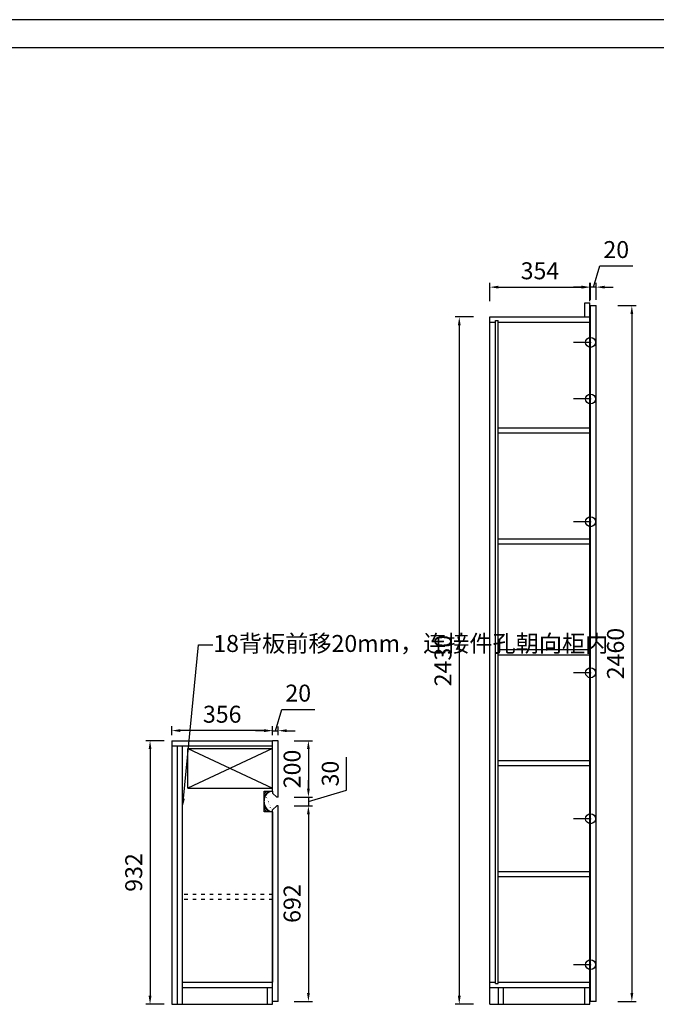
# Model space of a CAD drawing. Units: millimetres. Extents: x 1144 to 13184, y -29146 to -21523.
# Drawn here: x 8277 to 10529, y -25003 to -21523 of the extents above; entities that cross this region are included whole.
import ezdxf
from ezdxf import colors
from ezdxf.entities.mleader import LeaderData, LeaderLine
from ezdxf.math import Vec2, Vec3

# ---------------------------------------------------------------- set-up
doc = ezdxf.new("R2010")
doc.units = ezdxf.units.MM
doc.linetypes.add('1F$0$ACAD_ISO03W100', pattern=[30, 12, -18])
doc.styles.get("Standard").update_dxf_attribs({"font": 'txt', "height": 60})
doc.dimstyles.new('ISO-25', dxfattribs={"dimtxt": 30, "dimasz": 30, "dimexe": 15, "dimexo": 20, "dimgap": 20, "dimtad": 1, "dimtxsty": 'Standard', "dimcen": 2.5, "dimclrd": 3, "dimclre": 3, "dimadec": 0, "dimazin": 0, "dimtfac": 1, "dimtmove": 1, "dimatfit": 3, "dimfxl": 50, "dimfxlon": 1, "dimarcsym": 0})

# ---------------------------------------------------------------- blocks, each defined once
blk = doc.blocks.new('*D52')
at = {"color": 3, "lineweight": -2, "transparency": 16777216}
for p, q in [((9940.212000000001, -22518.11), (9940.212000000001, -22453.11)), ((9970.212000000001, -22468.11), (10264.212, -22468.11)), ((10294.212, -22518.11), (10294.212, -22453.11))]:
    blk.add_line(p, q, dxfattribs=at)
at = {"color": 3, "lineweight": -3, "transparency": 16777216}
for points in [[(9970.212000000001, -22463.11), (9970.212000000001, -22473.11), (9940.212000000001, -22468.11)], [(10264.212, -22463.11), (10264.212, -22473.11), (10294.212, -22468.11)]]:
    blk.add_solid(points, dxfattribs=at)
at = {"layer": 'Defpoints', "color": 0, "lineweight": -3, "transparency": 16777216}
for p in [(10294.212, -22468.11), (9940.212000000001, -22573.446), (10294.212, -22573.446)]:
    blk.add_point(p, dxfattribs=at)
at = {"color": 0, "lineweight": -3, "transparency": 16777216, "insert": (10117.212, -22418.11), "char_height": 60, "attachment_point": 5}
blk.add_mtext('354', dxfattribs=at)
blk = doc.blocks.new('*D53')
at = {"color": 3, "lineweight": -2, "transparency": 16777216}
for p, q in [((9248.130000000026, -24071.446), (9313.130000000026, -24071.446)), ((9298.130000000026, -24101.446), (9298.130000000026, -24241.446)), ((9248.130000000026, -24271.446), (9313.130000000026, -24271.446))]:
    blk.add_line(p, q, dxfattribs=at)
at = {"color": 3, "lineweight": -3, "transparency": 16777216}
for points in [[(9293.130000000026, -24101.446), (9303.130000000026, -24101.446), (9298.130000000026, -24071.446)], [(9293.130000000026, -24241.446), (9303.130000000026, -24241.446), (9298.130000000026, -24271.446)]]:
    blk.add_solid(points, dxfattribs=at)
at = {"layer": 'Defpoints', "color": 0, "lineweight": -3, "transparency": 16777216}
for p in [(9191.096000000005, -24071.446), (9191.096000000005, -24271.446), (9298.130000000026, -24271.446)]:
    blk.add_point(p, dxfattribs=at)
at = {"color": 0, "lineweight": -3, "transparency": 16777216, "insert": (9248.130000000017, -24171.446), "char_height": 60, "attachment_point": 5, "rotation": 90}
blk.add_mtext('200', dxfattribs=at)
blk = doc.blocks.new('*D54')
at = {"color": 3, "lineweight": -2, "transparency": 16777216}
for p, q in [((9433.130000000034, -24245.946), (9433.130000000034, -24129.52141899441)), ((9298.130000000034, -24241.446), (9298.130000000034, -24211.446)), ((9298.130000000034, -24286.446), (9433.130000000034, -24245.946)), ((9248.130000000034, -24271.446), (9313.130000000034, -24271.446)), ((9298.130000000034, -24271.446), (9298.130000000034, -24301.446)), ((9298.130000000034, -24271.446), (9298.130000000034, -24301.446)), ((9248.130000000034, -24301.446), (9313.130000000034, -24301.446)), ((9298.130000000034, -24331.446), (9298.130000000034, -24361.446))]:
    blk.add_line(p, q, dxfattribs=at)
at = {"color": 3, "lineweight": -3, "transparency": 16777216}
for points in [[(9293.130000000034, -24241.446), (9303.130000000034, -24241.446), (9298.130000000034, -24271.446)], [(9293.130000000034, -24331.446), (9303.130000000034, -24331.446), (9298.130000000034, -24301.446)]]:
    blk.add_solid(points, dxfattribs=at)
at = {"layer": 'Defpoints', "color": 0, "lineweight": -3, "transparency": 16777216}
for p in [(9191.096000000005, -24271.446), (9191.096000000005, -24301.446), (9298.130000000034, -24301.446)]:
    blk.add_point(p, dxfattribs=at)
at = {"color": 0, "lineweight": -3, "transparency": 16777216, "insert": (9383.130000000025, -24187.7337094972), "char_height": 60, "attachment_point": 5, "rotation": 90}
blk.add_mtext('30', dxfattribs=at)
blk = doc.blocks.new('*D55')
at = {"color": 3, "lineweight": -2, "transparency": 16777216}
for p, q in [((9248.130000000045, -24301.446), (9313.130000000045, -24301.446)), ((9298.130000000045, -24331.446), (9298.130000000045, -24963.44600000001)), ((9248.130000000045, -24993.44600000001), (9313.130000000045, -24993.44600000001))]:
    blk.add_line(p, q, dxfattribs=at)
at = {"color": 3, "lineweight": -3, "transparency": 16777216}
for points in [[(9293.130000000045, -24331.446), (9303.130000000045, -24331.446), (9298.130000000045, -24301.446)], [(9293.130000000045, -24963.44600000001), (9303.130000000045, -24963.44600000001), (9298.130000000045, -24993.44600000001)]]:
    blk.add_solid(points, dxfattribs=at)
at = {"layer": 'Defpoints', "color": 0, "lineweight": -3, "transparency": 16777216}
for p in [(9191.096000000005, -24301.446), (9191.096000000005, -24993.44600000001), (9298.130000000045, -24993.44600000001)]:
    blk.add_point(p, dxfattribs=at)
at = {"color": 0, "lineweight": -3, "transparency": 16777216, "insert": (9248.130000000036, -24647.446), "char_height": 60, "attachment_point": 5, "rotation": 90}
blk.add_mtext('692', dxfattribs=at)
blk = doc.blocks.new('*D56')
at = {"color": 3, "lineweight": -2, "transparency": 16777216}
for p, q in [((10392.42600000003, -22533.446), (10457.42600000003, -22533.446)), ((10442.42600000003, -22563.446), (10442.42600000003, -24963.44600000001)), ((10392.42600000003, -24993.44600000001), (10457.42600000003, -24993.44600000001))]:
    blk.add_line(p, q, dxfattribs=at)
at = {"color": 3, "lineweight": -3, "transparency": 16777216}
for points in [[(10437.42600000003, -22563.446), (10447.42600000003, -22563.446), (10442.42600000003, -22533.446)], [(10437.42600000003, -24963.44600000001), (10447.42600000003, -24963.44600000001), (10442.42600000003, -24993.44600000001)]]:
    blk.add_solid(points, dxfattribs=at)
at = {"layer": 'Defpoints', "color": 0, "lineweight": -3, "transparency": 16777216}
for p in [(10316.212, -22533.446), (10316.21200000045, -24993.44600000001), (10442.42600000003, -24993.44600000001)]:
    blk.add_point(p, dxfattribs=at)
at = {"color": 0, "lineweight": -3, "transparency": 16777216, "insert": (10392.42600000002, -23763.446), "char_height": 60, "attachment_point": 5, "rotation": 90}
blk.add_mtext('2460', dxfattribs=at)
blk = doc.blocks.new('*D57')
at = {"color": 3, "lineweight": -2, "transparency": 16777216}
for p, q in [((9881.90100000001, -22573.44600000001), (9816.90100000001, -22573.44600000001)), ((9831.90100000001, -22603.44600000001), (9831.90100000001, -24973.44600000001)), ((9881.90100000001, -25003.44600000001), (9816.90100000001, -25003.44600000001))]:
    blk.add_line(p, q, dxfattribs=at)
at = {"color": 3, "lineweight": -3, "transparency": 16777216}
for points in [[(9826.90100000001, -22603.44600000001), (9836.90100000001, -22603.44600000001), (9831.90100000001, -22573.44600000001)], [(9826.90100000001, -24973.44600000001), (9836.90100000001, -24973.44600000001), (9831.90100000001, -25003.44600000001)]]:
    blk.add_solid(points, dxfattribs=at)
at = {"layer": 'Defpoints', "color": 0, "lineweight": -3, "transparency": 16777216}
for p in [(9940.212000000005, -22573.44600000001), (9831.90100000001, -25003.44600000001), (9940.212000000005, -25003.44600000001)]:
    blk.add_point(p, dxfattribs=at)
at = {"color": 0, "lineweight": -3, "transparency": 16777216, "insert": (9781.901000000002, -23788.44600000001), "char_height": 60, "attachment_point": 5, "rotation": 90}
blk.add_mtext('2430', dxfattribs=at)
blk = doc.blocks.new('*D58')
at = {"color": 3, "lineweight": -2, "transparency": 16777216}
for p, q in [((8787.868000000022, -24071.44600000001), (8722.868000000022, -24071.44600000001)), ((8737.868000000022, -24101.44600000001), (8737.868000000022, -24973.44600000001)), ((8787.868000000022, -25003.44600000001), (8722.868000000022, -25003.44600000001))]:
    blk.add_line(p, q, dxfattribs=at)
at = {"color": 3, "lineweight": -3, "transparency": 16777216}
for points in [[(8732.868000000022, -24101.44600000001), (8742.868000000022, -24101.44600000001), (8737.868000000022, -24071.44600000001)], [(8732.868000000022, -24973.44600000001), (8742.868000000022, -24973.44600000001), (8737.868000000022, -25003.44600000001)]]:
    blk.add_solid(points, dxfattribs=at)
at = {"layer": 'Defpoints', "color": 0, "lineweight": -3, "transparency": 16777216}
for p in [(8815.096000000005, -24071.44600000001), (8737.868000000022, -25003.44600000001), (8815.096000000005, -25003.44600000001)]:
    blk.add_point(p, dxfattribs=at)
at = {"color": 0, "lineweight": -3, "transparency": 16777216, "insert": (8687.868000000013, -24537.44600000001), "char_height": 60, "attachment_point": 5, "rotation": 90}
blk.add_mtext('932', dxfattribs=at)
blk = doc.blocks.new('*D59')
at = {"color": 3, "lineweight": -2, "transparency": 16777216}
for p, q in [((10306.212, -22468.10999999999), (10328.712, -22393.10999999999)), ((10328.712, -22393.10999999999), (10445.80697206704, -22393.10999999999)), ((10266.212, -22468.10999999999), (10236.212, -22468.10999999999)), ((10296.212, -22513.44599999999), (10296.212, -22453.10999999999)), ((10316.212, -22468.10999999999), (10296.212, -22468.10999999999)), ((10316.212, -22468.10999999999), (10296.212, -22468.10999999999)), ((10316.212, -22513.44599999999), (10316.212, -22453.10999999999)), ((10346.212, -22468.10999999999), (10376.212, -22468.10999999999))]:
    blk.add_line(p, q, dxfattribs=at)
at = {"color": 3, "lineweight": -3, "transparency": 16777216}
for points in [[(10266.212, -22463.10999999999), (10266.212, -22473.10999999999), (10296.212, -22468.10999999999)], [(10346.212, -22463.10999999999), (10346.212, -22473.10999999999), (10316.212, -22468.10999999999)]]:
    blk.add_solid(points, dxfattribs=at)
at = {"layer": 'Defpoints', "color": 0, "lineweight": -3, "transparency": 16777216}
for p in [(10296.212, -22468.10999999999), (10296.212, -22533.44599999999), (10316.212, -22533.44599999999)]:
    blk.add_point(p, dxfattribs=at)
at = {"color": 0, "lineweight": -3, "transparency": 16777216, "insert": (10387.25948603352, -22343.10999999999), "char_height": 60, "attachment_point": 5}
blk.add_mtext('20', dxfattribs=at)
blk = doc.blocks.new('*D63')
at = {"color": 3, "lineweight": -2, "transparency": 16777216}
for p, q in [((8815.096000000001, -24051.446), (8815.096000000001, -24020.738)), ((9141.096000000001, -24035.738), (8845.096000000001, -24035.738)), ((9171.096000000001, -24051.446), (9171.096000000001, -24020.738))]:
    blk.add_line(p, q, dxfattribs=at)
at = {"color": 3, "lineweight": -3, "transparency": 16777216}
for points in [[(8845.096000000001, -24030.738), (8845.096000000001, -24040.738), (8815.096000000001, -24035.738)], [(9141.096000000001, -24030.738), (9141.096000000001, -24040.738), (9171.096000000001, -24035.738)]]:
    blk.add_solid(points, dxfattribs=at)
at = {"layer": 'Defpoints', "color": 0, "lineweight": -3, "transparency": 16777216}
for p in [(8815.096000000001, -24035.738), (8815.096000000001, -24071.446), (9171.096000000001, -24071.446)]:
    blk.add_point(p, dxfattribs=at)
at = {"color": 0, "lineweight": -3, "transparency": 16777216, "insert": (8993.096000000001, -23985.738), "char_height": 60, "attachment_point": 5}
blk.add_mtext('356', dxfattribs=at)
blk = doc.blocks.new('*D64')
at = {"color": 3, "lineweight": -2, "transparency": 16777216}
for p, q in [((9181.096000000001, -24036.092), (9203.596000000001, -23961.092)), ((9203.596000000001, -23961.092), (9320.690972067041, -23961.092)), ((9141.096000000001, -24036.092), (9111.096000000001, -24036.092)), ((9171.096000000001, -24051.44599999999), (9171.096000000001, -24021.092)), ((9171.096000000001, -24036.092), (9191.096000000001, -24036.092)), ((9171.096000000001, -24036.092), (9191.096000000001, -24036.092)), ((9191.096000000001, -24051.44599999999), (9191.096000000001, -24021.092)), ((9221.096000000001, -24036.092), (9251.096000000001, -24036.092))]:
    blk.add_line(p, q, dxfattribs=at)
at = {"color": 3, "lineweight": -3, "transparency": 16777216}
for points in [[(9141.096000000001, -24031.092), (9141.096000000001, -24041.092), (9171.096000000001, -24036.092)], [(9221.096000000001, -24031.092), (9221.096000000001, -24041.092), (9191.096000000001, -24036.092)]]:
    blk.add_solid(points, dxfattribs=at)
at = {"layer": 'Defpoints', "color": 0, "lineweight": -3, "transparency": 16777216}
for p in [(9191.096000000001, -24036.092), (9171.096000000001, -24071.44599999999), (9191.096000000001, -24071.44599999999)]:
    blk.add_point(p, dxfattribs=at)
at = {"color": 0, "lineweight": -3, "transparency": 16777216, "insert": (9262.143486033521, -23911.092), "char_height": 60, "attachment_point": 5}
blk.add_mtext('20', dxfattribs=at)

msp = doc.modelspace()

# ---------------------------------------------------------------- hatches: boundary and pattern name
at = {"lineweight": -3}
h = msp.add_hatch(dxfattribs=at)
h.set_pattern_fill('JIS_LC_20', color=256, scale=0.25, style=0)
h.set_pattern_definition([(45, (28378.65407087594, -5524.275670942552), (-3.535533905932737, 3.535533905932738), []), (45, (28378.75407087592, -5524.275670942552), (-3.535533905932737, 3.535533905932738), [])])
edge = h.paths.add_edge_path()
edge.add_arc((9175.179267725423, -24283.30308662194), 34.10242498471863, 96.87683240085049, 181.9205783089137)
edge.add_line((9141.095999999943, -24249.44599999999), (9171.095999999943, -24249.44599999999))
edge.add_line((9141.095999999943, -24323.44600000009), (9141.095999999943, -24248.44600000009))
edge.add_line((9171.095999999943, -24323.44600000009), (9141.095999999943, -24323.44600000009))
edge.add_arc((9176.605781944334, -24288.36618690492), 35.50987163969077, 180.1287798897083, 261.0738094002989)

# ---------------------------------------------------------------- linework, layer by layer
at = {"color": 0, "linetype": 'ByBlock', "lineweight": -3}
for p, q in [((13184.33136108986, -21522.65533240559), (1143.85821799276, -21522.65533240574)), ((13184.33136108986, -21522.65533240559), (1143.85821799276, -21522.65533240574)), ((1242.274066082003, -21620.89269347923), (13086.09399999969, -21620.89269348109))]:
    msp.add_line(p, q, dxfattribs=at)
at = {"lineweight": -3}
for p, q in [((10276.212, -22523.44599999999), (10294.212, -22523.44599999999)), ((10276.212, -22573.44599999999), (10276.212, -22523.44599999999)), ((10294.212, -22573.44599999999), (10294.212, -22523.44599999999)), ((9940.212000000001, -25003.446), (9940.212000000001, -22573.446)), ((9940.212000000001, -22573.446), (10294.212, -22573.44599999999)), ((9960.212000000001, -24930.446), (9960.212000000001, -22586.446)), ((9960.212000000001, -22586.446), (9969.212000000001, -22586.446)), ((9969.212000000001, -24930.446), (9969.212000000001, -22586.446)), ((10294.212, -25003.44599999999), (10294.212, -22573.446)), ((9940.212000000001, -22591.446), (9960.212000000001, -22591.446)), ((9969.212000000001, -22591.446), (10294.212, -22591.446)), ((9969.211999999981, -22965.44600000001), (10294.212, -22965.446)), ((9969.211999999981, -22983.44600000001), (10294.212, -22983.446)), ((9969.211999999961, -23357.44600000001), (10294.212, -23357.446)), ((9969.211999999961, -23375.44600000001), (10294.212, -23375.446)), ((9969.211999999969, -23749.44600000001), (10294.212, -23749.446)), ((9969.211999999969, -23767.44600000001), (10294.212, -23767.446)), ((8815.096000000001, -24071.446), (9171.096000000001, -24071.446)), ((8815.096000000001, -24071.446), (8815.096000000001, -25003.446)), ((9171.096000000001, -24249.44599999999), (9171.096000000001, -24071.446)), ((8815.096000000001, -24089.446), (9171.096000000001, -24089.446)), ((8835.096000000001, -25003.446), (8835.096000000001, -24089.44599999999)), ((8853.096000000001, -25003.446), (8853.096000000001, -24089.44599999999)), ((9969.211999999987, -24141.44600000001), (10294.212, -24141.44600000001)), ((9969.211999999987, -24159.44600000001), (10294.212, -24159.44600000001)), ((9171.096000000001, -25003.44599999999), (9171.096000000001, -24323.44599999999)), ((9171.095999999918, -24323.44599999999), (9171.096000000001, -24925.446)), ((9969.211999999994, -24533.44600000001), (10294.212, -24533.446)), ((9969.211999999994, -24551.44600000001), (10294.212, -24551.446)), ((8853.096000000001, -24925.44599999999), (9171.096000000001, -24925.44600000001)), ((8853.096000000001, -24943.44599999999), (9171.096000000001, -24943.44600000001)), ((9153.096000000001, -25003.44599999999), (9153.096000000001, -24943.446)), ((9940.212000000001, -24925.446), (9960.212000000001, -24925.446)), ((9940.212000000001, -24943.446), (10294.212, -24943.446)), ((9960.212000000001, -24930.446), (9969.212000000001, -24930.446)), ((9969.212000000001, -24925.446), (10294.212, -24925.446)), ((9970.212000000001, -25003.446), (9970.212, -24943.446)), ((9988.212000000001, -25003.446), (9988.212, -24943.446)), ((10276.212, -25003.44599999999), (10276.212, -24943.446)), ((8815.096000000003, -25003.446), (9171.096000000001, -25003.44599999999)), ((9191.096000000001, -24993.44599999999), (9171.096000000007, -24993.44599999999)), ((9940.212000000001, -25003.446), (10294.212, -25003.446))]:
    msp.add_line(p, q, dxfattribs=at)
at = {"color": 6, "lineweight": -3}
for p, q in [((10296.212, -24993.446), (10296.212, -22533.44599999999)), ((10296.212, -22533.44599999999), (10316.212, -22533.44599999999)), ((10316.212, -24993.44599999999), (10316.212, -22533.44599999999)), ((9191.096000000001, -24071.44599999999), (9171.096000000001, -24071.44599999999)), ((9191.096000000001, -24271.44599999999), (9191.096000000001, -24071.44599999999)), ((9171.096000000076, -24249.44599999998), (9171.096000000001, -24256.44599999999)), ((9171.096000000001, -24256.44599999999), (9186.096000000001, -24271.44599999999)), ((9191.096000000001, -24271.44599999999), (9186.096000000001, -24271.44599999999)), ((9186.096000000001, -24301.44599999999), (9171.096000000001, -24316.44599999999)), ((9171.09600000022, -24323.44600000004), (9171.096000000001, -24316.44599999999)), ((9191.096000000001, -24301.44599999999), (9186.096000000001, -24301.44599999999)), ((9191.096000000001, -24993.44599999999), (9191.096000000001, -24301.44599999999)), ((10316.212, -24993.44599999999), (10296.212, -24993.446))]:
    msp.add_line(p, q, dxfattribs=at)
at = {"color": 1, "lineweight": -3}
for p, q in [((10296.212, -22663.446), (10236.212, -22663.446)), ((10296.212, -22663.446), (10236.212, -22663.446)), ((10296.212, -22863.446), (10236.212, -22863.446)), ((10296.212, -22863.446), (10236.212, -22863.446)), ((10296.212, -23297.44599999999), (10236.212, -23297.44599999999)), ((10296.212, -23297.44599999999), (10236.212, -23297.44599999999)), ((10296.212, -23831.44599999999), (10236.212, -23831.44599999999)), ((10296.212, -23831.44599999999), (10236.212, -23831.44599999999)), ((10296.212, -24347.446), (10236.212, -24347.446)), ((10296.212, -24347.446), (10236.212, -24347.446)), ((10296.212, -24863.446), (10236.212, -24863.446)), ((10296.212, -24863.446), (10236.212, -24863.446))]:
    msp.add_line(p, q, dxfattribs=at)
at = {"color": 251, "lineweight": -3}
for p, q in [((8871.096000000001, -24239.44599999999), (8871.096000000001, -24099.44599999999)), ((8871.096000000001, -24099.44599999999), (9171.096000000001, -24099.44599999999)), ((9171.096000000001, -24099.44599999999), (8871.096000000001, -24239.44599999999)), ((8871.096000000001, -24099.44599999999), (9171.096000000001, -24239.44599999999))]:
    msp.add_line(p, q, dxfattribs=at)
at = {"color": 251}
msp.add_line((8871.096000000001, -24239.44599999999), (9171.096000000001, -24239.44599999999), dxfattribs=at)
for p, q in [((9141.096000000001, -24249.44599999999), (9171.096000000001, -24249.44599999999)), ((9141.096000000001, -24323.44599999999), (9141.096000000001, -24249.44599999999)), ((9171.096000000001, -24323.44599999999), (9141.096000000001, -24323.44599999999)), ((9141.096000000001, -24324.44599999999), (9141.096000000001, -24324.42753748276))]:
    msp.add_line(p, q)
at = {"linetype": '1F$0$ACAD_ISO03W100', "lineweight": -3}
for p, q in [((9171.096000000003, -24615.446), (8853.096000000001, -24615.446)), ((9171.096000000003, -24633.44600000001), (8853.096000000001, -24633.446))]:
    msp.add_line(p, q, dxfattribs=at)
at = {"color": 1, "lineweight": -3}
for centre in [(10296.212, -22663.446), (10296.212, -22663.446), (10296.212, -22863.446), (10296.212, -22863.446), (10296.212, -23297.44599999999), (10296.212, -23297.44599999999), (10296.212, -23831.44599999999), (10296.212, -23831.44599999999), (10296.212, -24347.446), (10296.212, -24347.446), (10296.212, -24863.446), (10296.212, -24863.446)]:
    msp.add_circle(centre, 17.5, dxfattribs=at)
for centre, radius, start, end in [((9175.179267725482, -24283.30308662185), 34.10242498471863, 96.87683240068726, 181.9205783084975), ((9176.605781944334, -24288.36618690482), 35.50987163969077, 180.1287798892915, 261.0738094007101)]:
    msp.add_arc(centre, radius, start, end)
for p in [(10296.212, -22663.446), (10296.212, -22663.446), (10296.212, -22863.446), (10296.212, -22863.446), (10296.212, -23297.44599999999), (10296.212, -23297.44599999999), (10296.212, -23831.44599999999), (10296.212, -23831.44599999999), (10296.212, -24347.446), (10296.212, -24347.446), (10296.212, -24863.446), (10296.212, -24863.446)]:
    msp.add_point(p, dxfattribs=at)

# ---------------------------------------------------------------- dimensions: what is measured, and where the dimension line sits
at = {"lineweight": -3}
for base, p1, p2, picture, middle in [((10296.212, -22468.10999999999), (10316.212, -22533.44599999999), (10296.212, -22533.44599999999), '*D59', (10348.712, -22343.10999999999)), ((10294.212, -22468.11), (9940.212000000001, -22573.446), (10294.212, -22573.446), '*D52', (10117.212, -22418.11)), ((9191.096000000001, -24036.092), (9171.096000000001, -24071.44599999999), (9191.096000000001, -24071.44599999999), '*D64', (9223.596000000001, -23911.092)), ((8815.096000000001, -24035.738), (9171.096000000001, -24071.446), (8815.096000000001, -24071.446), '*D63', (8993.096000000001, -23985.738))]:
    dim = msp.add_linear_dim(base=base, p1=p1, p2=p2, dimstyle='ISO-25', dxfattribs=at)
    dim.commit()
    dim.dimension.update_dxf_attribs({"geometry": picture, "text_midpoint": middle})
for base, p1, p2, picture, middle in [((10442.42600000003, -24993.44600000001), (10316.212, -22533.44599999999), (10316.21200000045, -24993.44599999999), '*D56', (10392.42600000002, -23763.446)), ((9831.90100000001, -25003.44600000001), (9940.212000000001, -22573.446), (9940.212000000001, -25003.446), '*D57', (9781.901000000002, -23788.44600000001)), ((8737.868000000022, -25003.44600000001), (8815.096000000001, -24071.446), (8815.096000000001, -25003.446), '*D58', (8687.868000000013, -24537.44600000001)), ((9298.130000000026, -24271.446), (9191.096000000001, -24071.44599999999), (9191.096000000001, -24271.44599999999), '*D53', (9248.130000000017, -24171.446)), ((9298.130000000034, -24301.446), (9191.096000000001, -24271.44599999999), (9191.096000000001, -24301.44599999999), '*D54', (9383.130000000025, -24225.946)), ((9298.130000000045, -24993.44600000001), (9191.096000000001, -24301.44599999999), (9191.096000000001, -24993.44599999999), '*D55', (9248.130000000036, -24647.446))]:
    dim = msp.add_linear_dim(base=base, p1=p1, p2=p2, angle=90, dimstyle='ISO-25', dxfattribs=at)
    dim.commit()
    dim.dimension.update_dxf_attribs({"geometry": picture, "text_midpoint": middle})

# ---------------------------------------------------------------- leaders
ml = msp.add_multileader_mtext('Standard', dxfattribs=at)
ml.set_content('18背板前移20mm，连接件孔朝向柜内', color=256)
ml.set_leader_properties(color=3)
ml.build(insert=Vec2(0, 0))
ml.multileader.update_dxf_attribs({"text_right_attachment_type": 6, "dogleg_length": 50, "arrow_head_size": 30})
ctx = ml.context
ctx.base_point, ctx.char_height, ctx.arrow_head_size, ctx.plane_origin = Vec3(8959.546, -23732.204), 60, 30, Vec3(8853.096000000001, -24306.284)
ctx.right_attachment = 6
notes = []
notes.append((ctx, [(0, (1, 1, 0), (8909.546, -23732.204), (1, 0), 50, [(0, [(8853.096000000001, -24306.284)], 0, [])])]))
ctx.mtext.insert, ctx.mtext.width, ctx.mtext.flow_direction = Vec3(8961.546, -23697.84645810056), 752.6688583322393, 5
for ctx, leaders in notes:
    for number, flags, end, landing, length, lines in leaders:
        leader = LeaderData()
        leader.index, (leader.has_last_leader_line, leader.has_dogleg_vector, leader.attachment_direction) = number, flags
        leader.last_leader_point, leader.dogleg_vector, leader.dogleg_length = Vec3(end), Vec3(landing), length
        for number, points, colour, breaks in lines:
            line = LeaderLine()
            line.index, line.vertices, line.color, line.breaks = number, Vec3.list(points), colors.encode_raw_color(colour), breaks
            leader.lines.append(line)
        ctx.leaders.append(leader)

doc.saveas('drawing.dxf')
